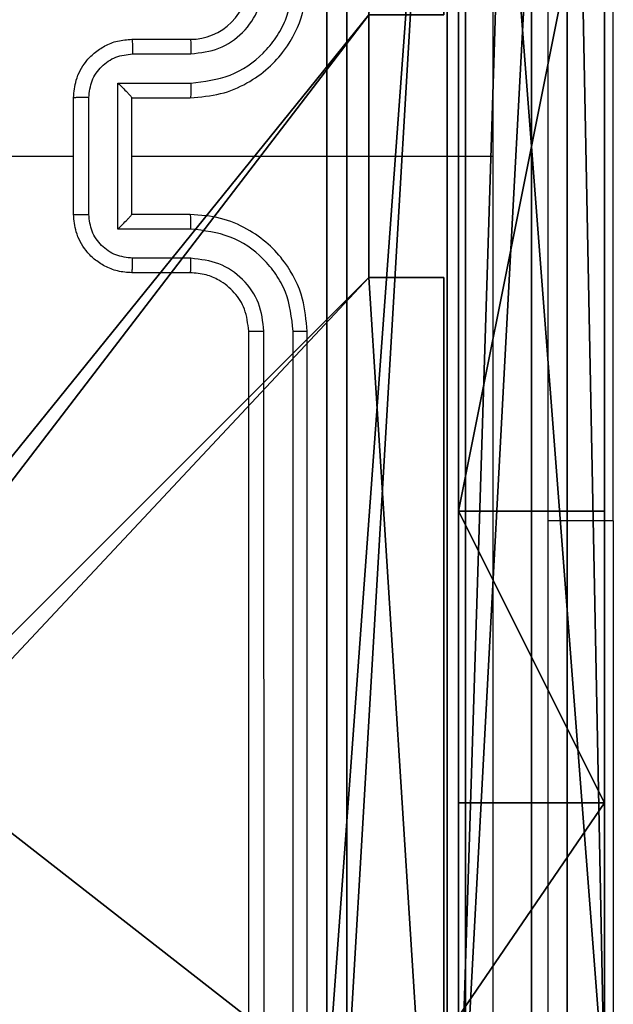
# Model space of a CAD drawing. Units: centimetres. Extents: x -192 to 192, y -160 to 160.
# Drawn here: x -34 to -32, y 2 to 6 of the extents above; entities that cross this region are included whole.
import ezdxf

# ---------------------------------------------------------------- set-up
doc = ezdxf.new("R2010")
doc.units = ezdxf.units.CM
doc.header["$LTSCALE"] = 2.54
doc.layers.get('0').update_dxf_attribs({"true_color": 0xff5454})
doc.layers.add('VP-EQ', color=7, linetype='Continuous', true_color=0x8a3492)

# ---------------------------------------------------------------- blocks, each defined once
blk = doc.blocks.new('Komponent_2')
at = {"color": 0}
for p, q in [((8.7424, 4.0502, 119.2418), (8.7424, 4.9502, 119.2418)), ((8.7424, 4.0502), (8.7424, 4.9502)), ((8.7424, 4.0502), (8.7424, 4.9502)), ((8.7424, 4.0502, 119.2418), (8.7424, 4.9502, 119.2418)), ((8.7424, 4.0502, 119.2418), (9, 4.0502, 119.2418)), ((8.7424, 4.0502), (9, 4.0502)), ((8.7424, 4.0502), (8.7424, 4.0502, 119.2418)), ((8.7424, 4.0502), (8.7424, 4.0502, 119.2418)), ((8.7424, 4.0502, 119.2418), (9, 4.0502, 119.2418)), ((8.7424, 4.0502), (9, 4.0502)), ((9, 4.0502, 119.2418), (9, 0, 119.2418)), ((9, 4.0502), (9, 0)), ((9, 4.0502), (9, 0)), ((9, 4.0502), (9, 4.0502, 119.2418)), ((9, 4.0502, 119.2418), (9, 0, 119.2418)), ((9, 4.0502), (9, 4.0502, 119.2418))]:
    blk.add_line(p, q, dxfattribs=at)
at = {"color": 59, "true_color": 0x614a34}
mesh = blk.add_polyface(dxfattribs=at)
corners = [(9, 0, 119.2418), (4.95, 0.2576, 119.2418), (4.95, 0, 119.2418), (8.7424, 4.0502, 119.2418), (9, 4.0502, 119.2418), (0, 0, 119.2418), (0.2576, 4.05, 119.2418), (0, 4.05, 119.2418), (4.05, 0, 119.2418), (0.2576, 4.95, 119.2418), (4.0498, 8.7424, 119.2418), (4.05, 0.2576, 119.2418), (4.9498, 8.7424, 119.2418), (4.9498, 9, 119.2418), (9, 9, 119.2418), (8.7424, 4.9502, 119.2418), (9, 4.9502, 119.2418), (0, 9, 119.2418), (0, 4.95, 119.2418), (4.0498, 9, 119.2418)]
mesh.append_faces([[corners[k] for k in face] for face in [(0, 1, 2), (3, 0, 4), (5, 6, 7), (14, 15, 16), (9, 17, 18)]], dxfattribs={"vtx0": -1, "color": 59})
mesh.append_faces([[corners[k] for k in face] for face in [(6, 8, 9), (10, 11, 12), (12, 1, 13), (13, 1, 14), (15, 1, 3), (17, 9, 19), (19, 9, 10)]], dxfattribs={"vtx0": -1, "vtx1": -1, "color": 59})
mesh.append_faces([[corners[k] for k in face] for face in [(1, 0, 3), (9, 8, 10), (14, 1, 15)]], dxfattribs={"vtx0": -1, "vtx1": -1, "vtx2": -1, "color": 59})
mesh.append_faces([[corners[k] for k in face] for face in [(6, 5, 8), (10, 8, 11), (12, 11, 1)]], dxfattribs={"vtx0": -1, "vtx2": -1, "color": 59})
mesh = blk.add_polyface(dxfattribs=at)
corners = [(4.0498, 9), (0, 4.95), (0, 9), (0.2576, 4.95), (0.2576, 4.05), (4.9498, 8.7424), (4.05, 0.2576), (4.0498, 8.7424), (4.95, 0.2576), (0, 0), (0, 4.05), (4.05, 0), (9, 9), (4.9498, 9), (4.95, 0), (8.7424, 4.9502), (9, 4.9502), (8.7424, 4.0502), (9, 0), (9, 4.0502)]
mesh.append_faces([[corners[k] for k in face] for face in [(0, 1, 2), (4, 9, 10), (12, 5, 13), (15, 12, 16), (18, 17, 19)]], dxfattribs={"vtx0": -1, "color": 59})
mesh.append_faces([[corners[k] for k in face] for face in [(1, 0, 3), (3, 0, 4), (5, 6, 7), (6, 5, 8), (9, 4, 11), (7, 4, 0), (11, 7, 6), (8, 12, 14), (14, 17, 18), (17, 14, 15)]], dxfattribs={"vtx0": -1, "vtx1": -1, "color": 59})
mesh.append_faces([[corners[k] for k in face] for face in [(11, 4, 7), (5, 12, 8), (14, 12, 15)]], dxfattribs={"vtx0": -1, "vtx1": -1, "vtx2": -1, "color": 59})
mesh = blk.add_polyface(dxfattribs=at)
corners = [(8.7424, 4.9502), (8.7424, 4.0502, 119.2418), (8.7424, 4.0502), (8.7424, 4.9502, 119.2418)]
mesh.append_faces([[corners[k] for k in face] for face in [(0, 1, 2), (1, 0, 3)]], dxfattribs={"vtx0": -1, "color": 59})
mesh = blk.add_polyface(dxfattribs=at)
corners = [(8.7424, 4.0502, 119.2418), (9, 4.0502), (8.7424, 4.0502), (9, 4.0502, 119.2418)]
mesh.append_faces([[corners[k] for k in face] for face in [(0, 1, 2), (1, 0, 3)]], dxfattribs={"vtx0": -1, "color": 59})
mesh = blk.add_polyface(dxfattribs=at)
corners = [(9, 4.0502), (9, 0, 119.2418), (9, 0), (9, 4.0502, 119.2418)]
mesh.append_faces([[corners[k] for k in face] for face in [(0, 1, 2), (1, 0, 3)]], dxfattribs={"vtx0": -1, "color": 59})
blk = doc.blocks.new('Grupuj_12')
at = {"color": 0}
blk.add_blockref('Komponent_2', (0.3, 0.3), dxfattribs=at)
blk = doc.blocks.new('noga_WOODEN_LOW_1')
at = {"color": 0}
blk.add_blockref('Grupuj_12', (0, 0), dxfattribs=at)
blk = doc.blocks.new('Grupuj_13')
at = {"color": 0}
for p, q in [((0, 25.7902, 1.5), (0, 0.8098, 1.5)), ((0, 25.7902, 1.5), (0, 0.8098, 1.5)), ((0, 25.7902), (0, 0.8098)), ((0, 25.7902), (0, 0.8098))]:
    blk.add_line(p, q, dxfattribs=at)
mesh = blk.add_polyface(dxfattribs=at)
corners = [(0.2886, 0, 1.5), (0, 25.7902, 1.5), (0, 0.8098, 1.5), (0.2886, 26.6, 1.5), (9.3114, 0, 1.5), (9.3114, 26.6, 1.5), (9.6, 0.8098, 1.5), (9.6, 25.7902, 1.5)]
mesh.append_faces([[corners[k] for k in face] for face in [(0, 1, 2), (5, 6, 7)]], dxfattribs={"vtx0": -1, "color": 0})
mesh.append_faces([[corners[k] for k in face] for face in [(1, 0, 3), (3, 4, 5)]], dxfattribs={"vtx0": -1, "vtx1": -1, "color": 0})
mesh.append_faces([[corners[k] for k in face] for face in [(3, 0, 4), (5, 4, 6)]], dxfattribs={"vtx0": -1, "vtx2": -1, "color": 0})
mesh = blk.add_polyface(dxfattribs=at)
corners = [(0, 25.7902), (0.2886, 0), (0, 0.8098), (0.2886, 26.6), (9.3114, 0), (9.3114, 26.6), (9.6, 25.7902), (9.6, 0.8098)]
mesh.append_faces([[corners[k] for k in face] for face in [(0, 1, 2), (4, 6, 7)]], dxfattribs={"vtx0": -1, "color": 0})
mesh.append_faces([[corners[k] for k in face] for face in [(1, 3, 4)]], dxfattribs={"vtx0": -1, "vtx1": -1, "color": 0})
mesh.append_faces([[corners[k] for k in face] for face in [(1, 0, 3), (4, 3, 5), (4, 5, 6)]], dxfattribs={"vtx0": -1, "vtx2": -1, "color": 0})
mesh = blk.add_polyface(dxfattribs=at)
corners = [(0, 0.8098, 1.5), (0, 25.7902), (0, 0.8098), (0, 25.7902, 1.5)]
mesh.append_faces([[corners[k] for k in face] for face in [(0, 1, 2), (1, 0, 3)]], dxfattribs={"vtx0": -1, "color": 0})
blk = doc.blocks.new('3DGeom_3912_Defintion_2')
at = {"color": 18, "true_color": 0x030303, "yscale": 0.3564000000000001, "rotation": 360}
blk.add_blockref('Grupuj_13', (-4.7217, -4.7842, -0.4824), dxfattribs=at)
blk = doc.blocks.new('Grupuj_82')
at = {"color": 0}
for p, q in [((9.1365, 0), (9.1365, 6.5)), ((9.1365, 0), (9.1365, 6.5)), ((9.2052, 0, 0.5), (9.2052, 6.5, 0.5)), ((9.2052, 0, 0.5), (9.2052, 6.5, 0.5)), ((9.5877, 6.5, 7.5), (9.5877, 0, 7.5)), ((9.5877, 0, 0.8825), (9.5877, 6.5, 0.8825)), ((9.5877, 6.5, 7.5), (9.5877, 0, 7.5)), ((9.5877, 0, 0.8825), (9.5877, 6.5, 0.8825)), ((9.5877, 6.5, 7.5), (9.5877, 0, 7.5)), ((9.6121, 0, 0.1274), (9.6121, 6.5, 0.1274)), ((9.6121, 0, 0.1274), (9.6121, 6.5, 0.1274)), ((9.9603, 0, 0.4756), (9.9603, 6.5, 0.4756)), ((9.9603, 0, 0.4756), (9.9603, 6.5, 0.4756)), ((10.0877, 6.5, 7.5), (10.0877, 0, 7.5)), ((10.0877, 0, 0.9511), (10.0877, 6.5, 0.9511)), ((10.0877, 6.5, 7.5), (10.0877, 0, 7.5)), ((10.0877, 0, 0.9511), (10.0877, 6.5, 0.9511)), ((10.0877, 6.5, 7.5), (10.0877, 0, 7.5)), ((9.5877, 4.5, 9.5), (9.5877, 2, 9.5)), ((9.5877, 4.5, 9.5), (9.5877, 2, 9.5)), ((10.0877, 4.5, 9.5), (10.0877, 2, 9.5)), ((10.0877, 4.5, 9.5), (10.0877, 2, 9.5)), ((9.5877, 2, 9.5), (10.0877, 2, 9.5)), ((9.5877, 2, 9.5), (10.0877, 2, 9.5)), ((9.5877, 1, 9.2321), (10.0877, 1, 9.2321)), ((9.5877, 1, 9.2321), (10.0877, 1, 9.2321))]:
    blk.add_line(p, q, dxfattribs=at)
at = {"color": 0, "extrusion": (1, 0, 0)}
for centre in [(2, 7.5, 9.5877), (2, 7.5, 9.5877), (2, 7.5, 9.5877), (2, 7.5, 9.5877), (2, 7.5, 10.0877), (2, 7.5, 10.0877), (2, 7.5, 10.0877), (2, 7.5, 10.0877)]:
    blk.add_arc(centre, 2, 90, 180, dxfattribs=at)
at = {"color": 0}
mesh = blk.add_polyface(dxfattribs=at)
corners = [(9.2052, 0, 0.5), (0.8825, 6.5, 0.5), (0.8825, 0, 0.5), (9.2052, 6.5, 0.5)]
mesh.append_faces([[corners[k] for k in face] for face in [(0, 1, 2), (1, 0, 3)]], dxfattribs={"vtx0": -1, "color": 0})
mesh = blk.add_polyface(dxfattribs=at)
corners = [(9.1365, 6.5), (0.9511, 0), (0.9511, 6.5), (9.1365, 0)]
mesh.append_faces([[corners[k] for k in face] for face in [(0, 1, 2), (1, 0, 3)]], dxfattribs={"vtx0": -1, "color": 0})
mesh = blk.add_polyface(dxfattribs=at)
corners = [(9.6121, 6.5, 0.1274), (9.1365, 0), (9.1365, 6.5), (9.6121, 0, 0.1274)]
mesh.append_faces([[corners[k] for k in face] for face in [(0, 1, 2), (1, 0, 3)]], dxfattribs={"vtx0": -1, "color": 0})
mesh = blk.add_polyface(dxfattribs=at)
corners = [(9.5877, 6.5, 0.8825), (9.2052, 0, 0.5), (9.5877, 0, 0.8825), (9.2052, 6.5, 0.5)]
mesh.append_faces([[corners[k] for k in face] for face in [(0, 1, 2), (1, 0, 3)]], dxfattribs={"vtx0": -1, "color": 0})
mesh = blk.add_polyface(dxfattribs=at)
corners = [(10.0877, 0, 7.5), (9.5877, 6.5, 7.5), (9.5877, 0, 7.5), (10.0877, 6.5, 7.5)]
mesh.append_faces([[corners[k] for k in face] for face in [(0, 1, 2), (1, 0, 3)]], dxfattribs={"vtx0": -1, "color": 0})
mesh = blk.add_polyface(dxfattribs=at)
corners = [(9.5877, 6.5, 7.5), (9.5877, 0, 0.8825), (9.5877, 0, 7.5), (9.5877, 6.5, 0.8825)]
mesh.append_faces([[corners[k] for k in face] for face in [(0, 1, 2), (1, 0, 3)]], dxfattribs={"vtx0": -1, "color": 0})
mesh = blk.add_polyface(dxfattribs=at)
corners = [(9.5877, 0.2679, 8.5), (9.5877, 6.5, 7.5), (9.5877, 0, 7.5), (9.5877, 1, 9.2321), (9.5877, 2, 9.5), (9.5877, 4.5, 9.5), (9.5877, 5.5, 9.2321), (9.5877, 6.2321, 8.5)]
mesh.append_faces([[corners[k] for k in face] for face in [(0, 1, 2), (1, 6, 7)]], dxfattribs={"vtx0": -1, "color": 0})
mesh.append_faces([[corners[k] for k in face] for face in [(1, 0, 3), (1, 3, 4), (1, 4, 5), (1, 5, 6)]], dxfattribs={"vtx0": -1, "vtx2": -1, "color": 0})
mesh = blk.add_polyface(dxfattribs=at)
corners = [(9.9603, 6.5, 0.4756), (9.6121, 0, 0.1274), (9.6121, 6.5, 0.1274), (9.9603, 0, 0.4756)]
mesh.append_faces([[corners[k] for k in face] for face in [(0, 1, 2), (1, 0, 3)]], dxfattribs={"vtx0": -1, "color": 0})
mesh = blk.add_polyface(dxfattribs=at)
corners = [(9.9603, 6.5, 0.4756), (10.0877, 0, 0.9511), (9.9603, 0, 0.4756), (10.0877, 6.5, 0.9511)]
mesh.append_faces([[corners[k] for k in face] for face in [(0, 1, 2), (1, 0, 3)]], dxfattribs={"vtx0": -1, "color": 0})
mesh = blk.add_polyface(dxfattribs=at)
corners = [(10.0877, 0, 0.9511), (10.0877, 6.5, 7.5), (10.0877, 0, 7.5), (10.0877, 6.5, 0.9511)]
mesh.append_faces([[corners[k] for k in face] for face in [(0, 1, 2), (1, 0, 3)]], dxfattribs={"vtx0": -1, "color": 0})
mesh = blk.add_polyface(dxfattribs=at)
corners = [(10.0877, 6.5, 7.5), (10.0877, 0.2679, 8.5), (10.0877, 0, 7.5), (10.0877, 1, 9.2321), (10.0877, 2, 9.5), (10.0877, 4.5, 9.5), (10.0877, 5.5, 9.2321), (10.0877, 6.2321, 8.5)]
mesh.append_faces([[corners[k] for k in face] for face in [(0, 1, 2), (6, 0, 7)]], dxfattribs={"vtx0": -1, "color": 0})
mesh.append_faces([[corners[k] for k in face] for face in [(1, 0, 3), (3, 0, 4), (4, 0, 5), (5, 0, 6)]], dxfattribs={"vtx0": -1, "vtx1": -1, "color": 0})
mesh = blk.add_polyface(dxfattribs=at)
corners = [(9.5877, 2, 9.5), (10.0877, 4.5, 9.5), (9.5877, 4.5, 9.5), (10.0877, 2, 9.5)]
mesh.append_faces([[corners[k] for k in face] for face in [(0, 1, 2), (1, 0, 3)]], dxfattribs={"vtx0": -1, "color": 0})
mesh = blk.add_polyface(dxfattribs=at)
corners = [(10.0877, 1, 9.2321), (9.5877, 2, 9.5), (9.5877, 1, 9.2321), (10.0877, 2, 9.5)]
mesh.append_faces([[corners[k] for k in face] for face in [(0, 1, 2), (1, 0, 3)]], dxfattribs={"vtx0": -1, "color": 0})
mesh = blk.add_polyface(dxfattribs=at)
corners = [(10.0877, 1, 9.2321), (9.5877, 0.2679, 8.5), (10.0877, 0.2679, 8.5), (9.5877, 1, 9.2321)]
mesh.append_faces([[corners[k] for k in face] for face in [(0, 1, 2), (1, 0, 3)]], dxfattribs={"vtx0": -1, "color": 0})
blk = doc.blocks.new('Grupuj_14')
at = {"color": 0}
blk.add_blockref('Grupuj_82', (0, 0, 9.5033), dxfattribs=at)
blk = doc.blocks.new('kotwa_WOODEN_LOW_1')
at = {"color": 254, "true_color": 0xe2e2e2}
blk.add_blockref('Grupuj_14', (0, 0), dxfattribs=at)
blk = doc.blocks.new('Grupuj_15')
at = {"color": 0, "extrusion": (8.93165e-17, -4.44089e-16, -1)}
blk.add_blockref('3DGeom_3912_Defintion_2', (-5.116, 4.7842, -130.0626), dxfattribs=at)
at = {"color": 0}
for name, p in [('noga_WOODEN_LOW_1', (0.2377, 0, 9.8033)), ('kotwa_WOODEN_LOW_1', (0, 1.55, -0.2))]:
    blk.add_blockref(name, p, dxfattribs=at)
blk = doc.blocks.new('Grupuj_3')
at = {"color": 0}
blk.add_blockref('Grupuj_15', (0, 10.477), dxfattribs=at)
blk = doc.blocks.new('wd1562')
at = {"color": 7, "linetype": 'Continuous', "lineweight": 25}
for p, q in [((-250.0606, 7.9404), (-250.0606, 4.9404)), ((-250.0132, 7.9428), (-250.0132, 4.9408)), ((-249.9132, 7.9428), (-249.9131, 4.9408)), ((-249.8606, 7.9404), (-249.8606, 4.9404)), ((-251.1099, 5.5904), (-251.1099, 7.5904)), ((-251.1099, 5.5904), (-251.1099, 3.0904)), ((-249.6606, 4.7404), (-249.4606, 4.7404)), ((-249.663, 4.6907), (-249.4628, 4.6907)), ((-249.663, 4.5906), (-249.4128, 4.5906)), ((-249.4128, 4.5906), (-249.4128, 4.0903)), ((-249.6606, 4.5404), (-249.4606, 4.5404)), ((-249.4606, 4.5404), (-249.4606, 4.5405)), ((-249.4606, 4.5404), (-249.4606, 4.1404)), ((-249.3127, 4.5406), (-249.3127, 4.1403)), ((-249.2606, 4.5404), (-249.2606, 4.1404)), ((-249.4606, 4.3404), (-250.6978, 4.3404)), ((-247.6634, 4.3404), (-249.2606, 4.3404)), ((-249.4606, 4.1404), (-249.6606, 4.1404)), ((-249.4606, 4.1404), (-249.4606, 4.1404)), ((-249.4128, 4.0903), (-249.663, 4.0903)), ((-249.4628, 3.9902), (-249.663, 3.9902)), ((-249.4606, 3.9404), (-249.6606, 3.9404))]:
    blk.add_line(p, q, dxfattribs=at)
at = {"color": 8, "linetype": 'Continuous', "lineweight": 25}
blk.add_line((-251.1099, 5.5904), (-250.8856, 5.5904), dxfattribs=at)
at = {"color": 7, "linetype": 'Continuous', "lineweight": 25}
blk.add_arc((-249.6606, 3.7404), 0.2, 90.001, 180.0032, dxfattribs=at)
for points, knots in [([(-250.698, 8.3761), (-250.6979, 7.7039), (-250.6979, 6.3594), (-250.6979, 5.0134), (-250.6979, 4.3404)], [0, 0, 0, 0, 0.500008, 1, 1, 1, 1]), ([(-250.8856, 0.3154), (-250.8856, 1.2094), (-250.8856, 2.9976), (-250.8856, 5.6832), (-250.8856, 7.4715), (-250.8856, 8.3654)], [0, 0, 0, 0, 0.333296, 0.666701, 1, 1, 1, 1]), ([(-250.0132, 4.9408), (-250.0195, 4.9408), (-250.032, 4.9408), (-250.0477, 4.9407), (-250.0584, 4.9406), (-250.0599, 4.9405), (-250.0606, 4.9404)], [0, 0, 0, 0, 0.250309, 0.499878, 0.749651, 1, 1, 1, 1]), ([(-250.0606, 4.9404), (-250.0576, 4.9033), (-250.0507, 4.8191), (-249.9984, 4.7167), (-249.9282, 4.6388), (-249.8544, 4.5866), (-249.7633, 4.5482), (-249.6957, 4.5431), (-249.6606, 4.5404)], [0, 0, 0, 0, 0.1771556, 0.4024084, 0.5336452, 0.6770066, 0.8324605, 1, 1, 1, 1]), ([(-250.0132, 4.9408), (-250.008, 4.8949), (-250.0002, 4.8258), (-249.9557, 4.7446), (-249.8975, 4.6743), (-249.8, 4.6072), (-249.7086, 4.5961), (-249.663, 4.5906)], [0, 0, 0, 0, 0.250117, 0.37641, 0.500758, 0.750356, 1, 1, 1, 1]), ([(-249.9131, 4.9408), (-249.9093, 4.908), (-249.9017, 4.8425), (-249.8439, 4.7597), (-249.761, 4.7026), (-249.6956, 4.6946), (-249.663, 4.6907)], [0, 0, 0, 0, 0.250436, 0.500126, 0.750057, 1, 1, 1, 1]), ([(-249.8606, 4.9404), (-249.8608, 4.9405), (-249.8613, 4.9405), (-249.8645, 4.9406), (-249.8694, 4.9407), (-249.8759, 4.9407), (-249.884, 4.9408), (-249.8931, 4.9408), (-249.903, 4.9408), (-249.9097, 4.9408), (-249.9131, 4.9408)], [0, 0, 0, 0, 0.125182, 0.250187, 0.375215, 0.499926, 0.624647, 0.749704, 0.875048, 1, 1, 1, 1]), ([(-249.8606, 4.9404), (-249.8578, 4.9148), (-249.8524, 4.8668), (-249.8134, 4.8057), (-249.7658, 4.7672), (-249.713, 4.7446), (-249.679, 4.7419), (-249.6606, 4.7404)], [0, 0, 0, 0, 0.244388, 0.456896, 0.674676, 0.824032, 1, 1, 1, 1]), ([(-249.6606, 4.7404), (-249.6609, 4.7397), (-249.6616, 4.7381), (-249.6623, 4.7267), (-249.6628, 4.7102), (-249.6629, 4.6972), (-249.663, 4.6907)], [0, 0, 0, 0, 0.250141, 0.500038, 0.749791, 1, 1, 1, 1]), ([(-249.4606, 4.7404), (-249.461, 4.7395), (-249.4616, 4.7375), (-249.4623, 4.7243), (-249.4627, 4.7079), (-249.4628, 4.6964), (-249.4628, 4.6907)], [0, 0, 0, 0, 0.279987, 0.55919, 0.779509, 1, 1, 1, 1]), ([(-249.4606, 4.7404), (-249.4441, 4.7392), (-249.4119, 4.7369), (-249.3679, 4.7195), (-249.3314, 4.695), (-249.2951, 4.6573), (-249.2664, 4.6049), (-249.2624, 4.5606), (-249.2606, 4.5404)], [0, 0, 0, 0, 0.158487, 0.307456, 0.446916, 0.576856, 0.807263, 1, 1, 1, 1]), ([(-249.4628, 4.6907), (-249.4432, 4.6883), (-249.404, 4.6835), (-249.3543, 4.6492), (-249.3196, 4.5996), (-249.315, 4.5602), (-249.3127, 4.5406)], [0, 0, 0, 0, 0.24997, 0.499903, 0.749587, 1, 1, 1, 1]), ([(-249.663, 4.5906), (-249.6629, 4.584), (-249.6629, 4.5709), (-249.6623, 4.5543), (-249.6615, 4.5428), (-249.6609, 4.5412), (-249.6606, 4.5404)], [0, 0, 0, 0, 0.250159, 0.499915, 0.749797, 1, 1, 1, 1]), ([(-249.4128, 4.5906), (-249.4183, 4.5851), (-249.4293, 4.574), (-249.4424, 4.5605), (-249.4514, 4.5511), (-249.4567, 4.5454), (-249.46, 4.5416), (-249.4604, 4.5408), (-249.4606, 4.5405)], [0, 0, 0, 0, 0.2515207, 0.5025364, 0.6465448, 0.775701, 0.8926929, 1, 1, 1, 1]), ([(-249.2606, 4.5404), (-249.2608, 4.5404), (-249.2612, 4.5405), (-249.2644, 4.5405), (-249.2692, 4.5405), (-249.2758, 4.5405), (-249.2838, 4.5405), (-249.2928, 4.5405), (-249.3026, 4.5406), (-249.3094, 4.5406), (-249.3127, 4.5406)], [0, 0, 0, 0, 0.125169, 0.250126, 0.375216, 0.499924, 0.62473, 0.74973, 0.874978, 1, 1, 1, 1]), ([(-250.6979, 4.3404), (-250.6979, 3.6675), (-250.6979, 2.3215), (-250.6979, 0.977), (-250.698, 0.3047)], [0, 0, 0, 0, 0.499992, 1, 1, 1, 1]), ([(-249.6606, 4.1404), (-249.6957, 4.1378), (-249.7633, 4.1326), (-249.8544, 4.0943), (-249.9282, 4.042), (-249.9984, 3.9641), (-250.0507, 3.8618), (-250.0576, 3.7775), (-250.0606, 3.7404)], [0, 0, 0, 0, 0.16754, 0.322993, 0.466355, 0.597591, 0.822844, 1, 1, 1, 1]), ([(-249.663, 4.0903), (-249.6629, 4.0968), (-249.6629, 4.1099), (-249.6623, 4.1266), (-249.6615, 4.1381), (-249.6609, 4.1396), (-249.6606, 4.1404)], [0, 0, 0, 0, 0.250156, 0.499907, 0.749794, 1, 1, 1, 1]), ([(-249.3127, 4.1403), (-249.315, 4.1206), (-249.3196, 4.0813), (-249.3543, 4.0316), (-249.404, 3.9974), (-249.4432, 3.9926), (-249.4628, 3.9902)], [0, 0, 0, 0, 0.2504116, 0.5000951, 0.7500297, 1, 1, 1, 1]), ([(-249.2606, 4.1404), (-249.2624, 4.1202), (-249.2664, 4.0759), (-249.2951, 4.0236), (-249.3314, 3.9858), (-249.3679, 3.9614), (-249.4119, 3.9439), (-249.4441, 3.9416), (-249.4606, 3.9404)], [0, 0, 0, 0, 0.1927363, 0.4231441, 0.5530844, 0.6925444, 0.8415126, 1, 1, 1, 1]), ([(-249.4128, 4.0903), (-249.4183, 4.0958), (-249.4293, 4.1068), (-249.4424, 4.1203), (-249.4514, 4.1298), (-249.4566, 4.1355), (-249.46, 4.1392), (-249.4604, 4.14), (-249.4606, 4.1404)], [0, 0, 0, 0, 0.251576, 0.502666, 0.646616, 0.775684, 0.892674, 1, 1, 1, 1]), ([(-249.3127, 4.1403), (-249.3094, 4.1403), (-249.3026, 4.1403), (-249.2928, 4.1403), (-249.2838, 4.1403), (-249.2758, 4.1403), (-249.2692, 4.1404), (-249.2644, 4.1404), (-249.2612, 4.1404), (-249.2608, 4.1404), (-249.2606, 4.1404)], [0, 0, 0, 0, 0.125022, 0.25027, 0.37527, 0.500076, 0.624784, 0.749874, 0.874831, 1, 1, 1, 1]), ([(-249.663, 4.0903), (-249.7086, 4.0847), (-249.8, 4.0737), (-249.8975, 4.0066), (-249.9557, 3.9363), (-250.0002, 3.8551), (-250.008, 3.786), (-250.0132, 3.74)], [0, 0, 0, 0, 0.249643, 0.499239, 0.623581, 0.749882, 1, 1, 1, 1]), ([(-249.663, 3.9902), (-249.6957, 3.9864), (-249.7612, 3.9788), (-249.844, 3.9211), (-249.9012, 3.8382), (-249.9091, 3.7727), (-249.9131, 3.74)], [0, 0, 0, 0, 0.2504461, 0.5001525, 0.7501016, 1, 1, 1, 1]), ([(-249.6606, 3.9404), (-249.6609, 3.9412), (-249.6616, 3.9428), (-249.6623, 3.9541), (-249.6628, 3.9707), (-249.6629, 3.9837), (-249.663, 3.9902)], [0, 0, 0, 0, 0.250142, 0.500041, 0.749795, 1, 1, 1, 1]), ([(-249.4606, 3.9404), (-249.461, 3.9414), (-249.4616, 3.9433), (-249.4623, 3.9565), (-249.4627, 3.973), (-249.4628, 3.9845), (-249.4628, 3.9902)], [0, 0, 0, 0, 0.279986, 0.559189, 0.77951, 1, 1, 1, 1])]:
    blk.add_open_spline(points, degree=3, knots=knots, dxfattribs=at)
blk = doc.blocks.new('wd1562 2d')
at = {"rotation": 180}
blk.add_blockref('wd1562', (3804.8145, 3034.7138), dxfattribs=at)

msp = doc.modelspace()

# ---------------------------------------------------------------- block references
at = {"color": 0}
msp.add_blockref('Grupuj_3', (-42.029, -10.0804), dxfattribs=at)
at = {"layer": 'VP-EQ', "color": 0}
msp.add_blockref('wd1562 2d', (-4087.8352, -3025.2103), dxfattribs=at)

doc.saveas('drawing.dxf')
